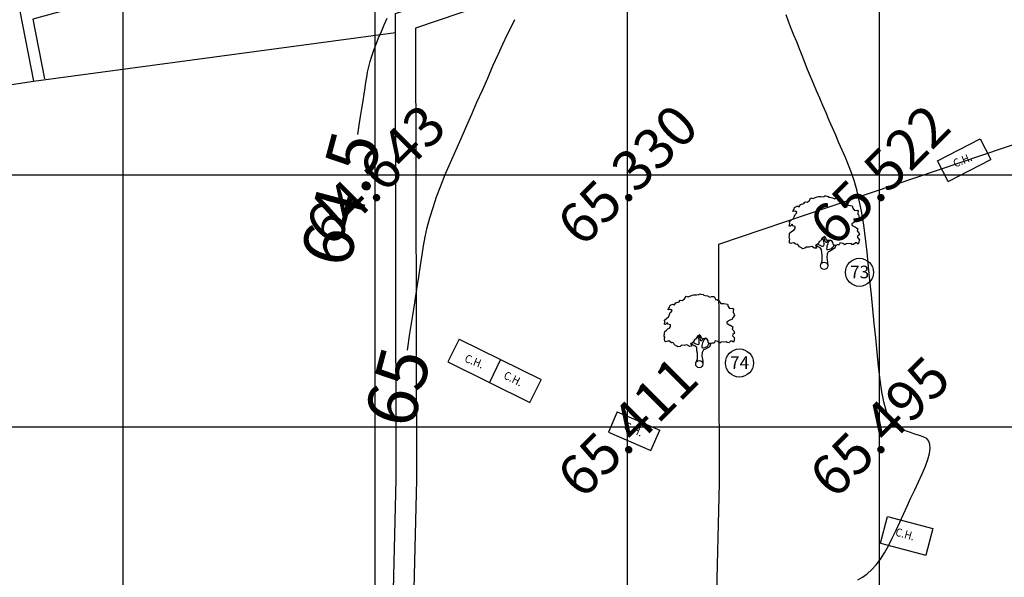
# Model space of a CAD drawing. Units: inches. Extents: x 867 to 1363, y 583 to 914.
# Drawn here: x 1251 to 1270, y 852 to 863 of the extents above; entities that cross this region are included whole.
import ezdxf
from ezdxf.enums import TextEntityAlignment as Align

# ---------------------------------------------------------------- set-up
doc = ezdxf.new("R2010")
doc.units = ezdxf.units.IN
doc.header["$LTSCALE"] = 50
doc.header["$MEASUREMENT"] = 0
for name, color, linetype in [('CH', 40, 'Continuous'), ('DIM', 8, 'Continuous'), ('ESContAnn', 7, 'Continuous'), ('ESGRIDLINE', 8, 'Continuous'), ('ESMajor', 7, 'Continuous'), ('footpath', 24, 'Continuous'), ('GROUNDGRID$0$ESElevation', 7, 'Continuous'), ('HACH', 251, 'Continuous'), ('MH', 12, 'Continuous'), ('TEXT', 7, 'Continuous'), ('TREE', 94, 'Continuous'), ('WALL', 5, 'Continuous')]:
    doc.layers.add(name, color=color, linetype=linetype)
doc.styles.add('AUDIT_D_091202190503-0', font='arial.ttf')
doc.styles.add('FONT1', font='RomanS')
doc.styles.add('GROUNDGRID$0$FONT1', font='RomanS')
doc.styles.add('ROMANS', font='romans')
doc.linetypes.add('FENCELINE1', pattern='A,0.25,-0.1,[133,ltypeshp.shx,S=0.1,R=0,X=-0.1,Y=0],-0.1,1', length=1.45)

# ---------------------------------------------------------------- blocks, each defined once
blk = doc.blocks.new('J1')
at = {"layer": 'TREE'}
for points in [[(-0.197, 0.074), (-0.106, 0.291), (-0.109, 0.616), (-0.134, 0.749), (-0.151, 0.935), (-0.236, 1.027), (-0.385, 1.103), (-0.432, 1.187), (-0.5, 1.164), (-0.453, 1.078), (-0.437, 1.01), (-0.545, 1.009), (-0.709, 1.097), (-0.861, 1.055), (-1.012, 1.069), (-1.095, 1.007), (-1.227, 0.975), (-1.281, 1.028), (-1.405, 1.089), (-1.452, 1.166), (-1.514, 1.236), (-1.576, 1.211), (-1.654, 1.257), (-1.732, 1.319), (-1.84, 1.287), (-1.917, 1.271), (-1.964, 1.301), (-1.981, 1.434), (-1.959, 1.527), (-1.997, 1.589), (-1.976, 1.753), (-1.968, 1.861), (-1.869, 1.93), (-1.793, 2.002), (-1.7, 2.049), (-1.645, 2.133), (-1.646, 2.235), (-1.801, 2.272), (-1.811, 2.358), (-1.857, 2.333), (-1.934, 2.255), (-1.987, 2.264), (-1.957, 2.403), (-1.973, 2.496), (-1.835, 2.636), (-1.758, 2.675), (-1.697, 2.823), (-1.652, 2.932), (-1.575, 2.995), (-1.553, 3.057), (-1.637, 3.109), (-1.755, 3.086), (-1.792, 3.108), (-1.755, 3.148), (-1.7, 3.233), (-1.679, 3.319), (-1.617, 3.366), (-1.495, 3.416), (-1.426, 3.361), (-1.343, 3.485), (-1.15, 3.54), (-1.081, 3.637), (-0.971, 3.623), (-0.847, 3.706), (-0.75, 3.872), (-0.64, 3.83), (-0.399, 3.927), (-0.33, 3.949), (-0.213, 3.944), (-0.16, 3.935), (-0.027, 3.952), (0.041, 3.992), (0.088, 3.977), (0.221, 3.954), (0.252, 3.916), (0.329, 3.908), (0.469, 3.878), (0.602, 3.811), (0.684, 3.844), (0.836, 3.844), (0.947, 3.665), (1.002, 3.678), (1.085, 3.623), (1.222, 3.457), (1.402, 3.457), (1.595, 3.416), (1.636, 3.278), (1.719, 3.154), (1.892, 3.175), (1.938, 3.107), (1.924, 3.005), (1.924, 2.937), (1.956, 2.897), (1.997, 2.758), (1.926, 2.664), (1.859, 2.533), (1.742, 2.502), (1.572, 2.398), (1.566, 2.352), (1.589, 2.306), (1.737, 2.223), (1.775, 2.208), (1.846, 2.162), (1.915, 2.116), (1.87, 1.983), (1.932, 1.93), (1.964, 1.884), (2.004, 1.76), (1.903, 1.689), (1.888, 1.605), (2.006, 1.488), (1.991, 1.426), (1.977, 1.34), (1.938, 1.24), (1.844, 1.301), (1.776, 1.307), (1.675, 1.213), (1.575, 1.222), (1.528, 1.274), (1.25, 1.249), (1.167, 1.193), (1.056, 1.276), (0.901, 1.315), (0.871, 1.237), (0.847, 1.19), (0.794, 1.19), (0.732, 1.196), (0.646, 1.164), (0.568, 1.173), (0.506, 1.234), (0.498, 1.327), (0.442, 1.426), (0.349, 1.465), (0.248, 1.44), (0.17, 1.439), (0.132, 1.503), (0.069, 1.611), (-0.017, 1.664), (-0.024, 1.626), (-0.116, 1.585), (-0.147, 1.517), (-0.217, 1.414), (-0.278, 1.383), (-0.324, 1.281), (-0.432, 1.187)], [(-0.11, 1.579), (-0.094, 1.524), (-0.047, 1.438), (-0.031, 1.36), (-0.021, 1.299), (-0.021, 1.261), (-0.021, 1.214), (-0.029, 1.137), (-0.059, 1.097), (-0.121, 1.105), (-0.184, 1.136), (-0.23, 1.158), (-0.299, 1.197), (-0.37, 1.234)], [(0.21, 1.433), (0.164, 1.377), (0.149, 1.324), (0.094, 1.33), (0.062, 1.401), (0.039, 1.472), (-0.024, 1.61)], [(0.349, 1.45), (0.248, 1.363), (0.218, 1.285), (0.181, 1.207), (0.157, 1.123), (0.151, 1.052), (0.136, 0.959), (0.152, 0.937), (0.199, 0.922), (0.236, 0.922), (0.307, 0.945), (0.446, 0.992), (0.476, 1.039), (0.531, 1.11), (0.562, 1.164)], [(0.655, 1.164), (0.624, 1.071), (0.57, 0.978), (0.308, 0.821), (0.237, 0.805), (0.191, 0.727), (0.17, 0.658), (0.147, 0.472), (0.163, 0.364), (0.192, 0.173), (0.206, 0)]]:
    blk.add_lwpolyline(points, dxfattribs=at)
blk.add_circle((0, 0), 0.206, dxfattribs=at)
blk = doc.blocks.new('BGGG')
at = {"layer": 'MH', "color": 7, "style": 'ROMANS', "width": 0.9}
blk.add_text('C.H.', height=0.1614, dxfattribs=at).set_placement((1000.018, 860.94))

msp = doc.modelspace()

# ---------------------------------------------------------------- linework, layer by layer
at = {"layer": 'CH'}
for p, q in [((1269.143, 860.5), (1269.991, 860.936)), ((1269.991, 860.936), (1270.202, 860.526)), ((1269.354, 860.09), (1269.143, 860.5)), ((1269.354, 860.09), (1270.202, 860.526)), ((1259.659, 856.967), (1259.435, 856.513)), ((1259.659, 856.967), (1261.283, 856.163)), ((1259.435, 856.513), (1261.059, 855.709)), ((1260.481, 856.56), (1260.257, 856.106)), ((1261.06, 855.709), (1261.285, 856.162)), ((1262.792, 855.524), (1262.617, 855.119)), ((1262.792, 855.524), (1263.634, 855.16)), ((1262.617, 855.119), (1263.459, 854.755)), ((1263.459, 854.755), (1263.634, 855.16)), ((1268.012, 852.921), (1268.153, 853.449)), ((1268.153, 853.449), (1269.051, 853.209)), ((1269.051, 853.209), (1268.91, 852.681)), ((1268.012, 852.921), (1268.91, 852.681))]:
    msp.add_line(p, q, dxfattribs=at)
at = {"layer": 'DIM', "elevation": 66, "flags": 128}
msp.add_lwpolyline([(1310.179, 859.914), (1282.791, 860.514), (1271.855, 860.871), (1270.896, 860.907), (1264.803, 858.84), (1264.812, 854.111), (1264.457, 839.515), (1309.645, 838.597), (1310.844, 839.625)], close=True, dxfattribs=at)
at = {"layer": 'ESGRIDLINE', "color": 9, "true_color": 0xc7c8ca}
for p, q in [((1252.995, 760.227), (1252.995, 910.227)), ((1257.995, 760.227), (1257.995, 910.227)), ((1262.995, 760.227), (1262.995, 910.227)), ((1267.995, 760.227), (1267.995, 910.227)), ((1147.995, 860.227), (1327.995, 860.227)), ((1147.995, 855.227), (1327.995, 855.227))]:
    msp.add_line(p, q, dxfattribs=at)
at = {"layer": 'ESMajor', "color": 92, "linetype": 'Continuous'}
for points in [[(1257.648, 861.028), (1257.677, 861.212), (1257.704, 861.383), (1257.729, 861.543), (1257.752, 861.691), (1257.773, 861.828), (1257.792, 861.952), (1257.81, 862.065), (1257.825, 862.165), (1257.843, 862.262), (1257.866, 862.364), (1257.894, 862.47), (1257.927, 862.581), (1257.967, 862.696), (1258.011, 862.816), (1258.061, 862.941), (1258.116, 863.07), (1258.174, 863.201), (1258.232, 863.332)], [(1258.631, 856.745), (1258.683, 857.079), (1258.732, 857.393), (1258.777, 857.684), (1258.819, 857.955), (1258.858, 858.203), (1258.893, 858.43), (1258.925, 858.635), (1258.954, 858.819), (1258.986, 858.996), (1259.027, 859.181), (1259.079, 859.375), (1259.14, 859.577), (1259.211, 859.787), (1259.292, 860.006), (1259.383, 860.233), (1259.484, 860.468), (1259.59, 860.708), (1259.695, 860.947), (1259.801, 861.187), (1259.907, 861.426), (1260.012, 861.666), (1260.118, 861.905), (1260.224, 862.145), (1260.329, 862.384), (1260.431, 862.613), (1260.526, 862.819), (1260.613, 863.003), (1260.693, 863.165), (1260.765, 863.304)], [(1267.561, 852.192), (1267.657, 852.245), (1267.75, 852.313), (1267.839, 852.395), (1267.926, 852.491), (1268.011, 852.601), (1268.092, 852.725), (1268.17, 852.864), (1268.246, 853.016), (1268.32, 853.176), (1268.394, 853.336), (1268.468, 853.496), (1268.542, 853.656), (1268.616, 853.816), (1268.69, 853.975), (1268.764, 854.135), (1268.838, 854.295), (1268.904, 854.446), (1268.951, 854.58), (1268.982, 854.697), (1268.995, 854.797), (1268.99, 854.879), (1268.969, 854.945), (1268.929, 854.993), (1268.872, 855.024), (1268.807, 855.046), (1268.741, 855.068), (1268.676, 855.09), (1268.61, 855.113), (1268.545, 855.135), (1268.479, 855.157), (1268.414, 855.179), (1268.348, 855.202), (1268.285, 855.24), (1268.227, 855.311), (1268.173, 855.415), (1268.124, 855.552), (1268.079, 855.721), (1268.039, 855.923), (1268.004, 856.158), (1267.973, 856.425), (1267.945, 856.709), (1267.917, 856.992), (1267.888, 857.276), (1267.86, 857.559), (1267.832, 857.843), (1267.803, 858.127), (1267.775, 858.41), (1267.747, 858.694), (1267.716, 858.969), (1267.681, 859.227), (1267.642, 859.468), (1267.598, 859.692), (1267.55, 859.899), (1267.497, 860.09), (1267.44, 860.263), (1267.379, 860.419), (1267.315, 860.567), (1267.251, 860.714), (1267.187, 860.862), (1267.124, 861.01), (1267.06, 861.157), (1266.996, 861.305), (1266.933, 861.453), (1266.869, 861.6), (1266.806, 861.747), (1266.744, 861.892), (1266.684, 862.036), (1266.625, 862.177), (1266.567, 862.317), (1266.511, 862.456), (1266.456, 862.592), (1266.403, 862.727), (1266.35, 862.861), (1266.297, 862.995), (1266.244, 863.129), (1266.191, 863.263), (1266.139, 863.397)]]:
    msp.add_lwpolyline(points, dxfattribs=at)
at = {"layer": 'footpath', "flags": 128}
for points in [[(1261.768, 866.969), (1254.589, 864.471), (1250.95, 863.474), (1251.219, 862.084)], [(1261.839, 866.761), (1254.654, 864.261), (1251.205, 863.315), (1251.435, 862.126)]]:
    msp.add_lwpolyline(points, dxfattribs=at)
at = {"layer": 'HACH'}
for centre in [(1267.595, 858.291), (1265.215, 856.493)]:
    msp.add_circle(centre, 0.278, dxfattribs=at)
at = {"layer": 'WALL', "flags": 128}
msp.add_lwpolyline([(1257.906, 833.407), (1258.412, 854.183), (1258.394, 863.424), (1269.959, 867.348), (1272.081, 867.267), (1282.965, 866.912), (1296.661, 866.612), (1299.958, 866.583), (1298.777, 832.48)], dxfattribs=at)
msp.add_lwpolyline([(1258.312, 833.639), (1311.053, 832.567), (1312.342, 833.006), (1316.935, 836.945), (1315.989, 865.788), (1282.954, 866.512), (1272.067, 866.867), (1270.018, 866.945), (1258.795, 863.137), (1258.812, 854.178)], close=True, dxfattribs=at)
at = {"layer": 'WALL', "color": 32, "linetype": 'FENCELINE1', "ltscale": 0.02, "flags": 128}
msp.add_lwpolyline([(1232.46, 859.6), (1234.866, 859.677), (1250.3, 861.947), (1251.219, 862.084), (1258.395, 863.047)], dxfattribs=at)

# ---------------------------------------------------------------- block references
at = {"layer": 'DIM'}
for p, rotation in [((671.513, -315.929), 22.32717387370505), ((9.515, 434.429), 337.9292982181842), ((-18.234, 530.569), 333.5603127837132), ((0.553, 470.85), 336.2073546530399), ((75.698, 288.3), 344.6146087748715)]:
    msp.add_blockref('BGGG', p, dxfattribs=dict(at, rotation=rotation))
at = {"layer": 'TREE', "linetype": 'Continuous', "xscale": 0.3483809999997902, "yscale": 0.3483809999997902, "zscale": 0.3483809999997902}
for p in [(1266.895, 858.42), (1264.42, 856.472)]:
    msp.add_blockref('J1', p, dxfattribs=at)

# ---------------------------------------------------------------- texts
at = {"layer": 'ESContAnn', "color": 231, "style": 'FONT1'}
for s, p in [('64.5', (1257.648, 861.028)), ('65', (1258.631, 856.745))]:
    msp.add_text(s, height=1, rotation=75.1943, dxfattribs=at).set_placement(p, align=Align.MIDDLE_RIGHT)
at = {"layer": 'GROUNDGRID$0$ESElevation', "color": 150, "style": 'GROUNDGRID$0$FONT1'}
for s, p in [('64.643', (1257.995, 860.227)), ('65.330', (1262.995, 860.227)), ('65.522', (1267.995, 860.227)), ('65.495', (1267.995, 855.227)), ('65.411', (1262.995, 855.227))]:
    msp.add_text(s, height=0.8, rotation=45, dxfattribs=at).set_placement(p, align=Align.MIDDLE_CENTER)
at = {"layer": 'TEXT', "style": 'AUDIT_D_091202190503-0'}
for s, p in [('73', (1267.598, 858.173)), ('74', (1265.219, 856.375))]:
    msp.add_text(s, height=0.25, dxfattribs=at).set_placement(p, align=Align.CENTER)

doc.saveas('drawing.dxf')
